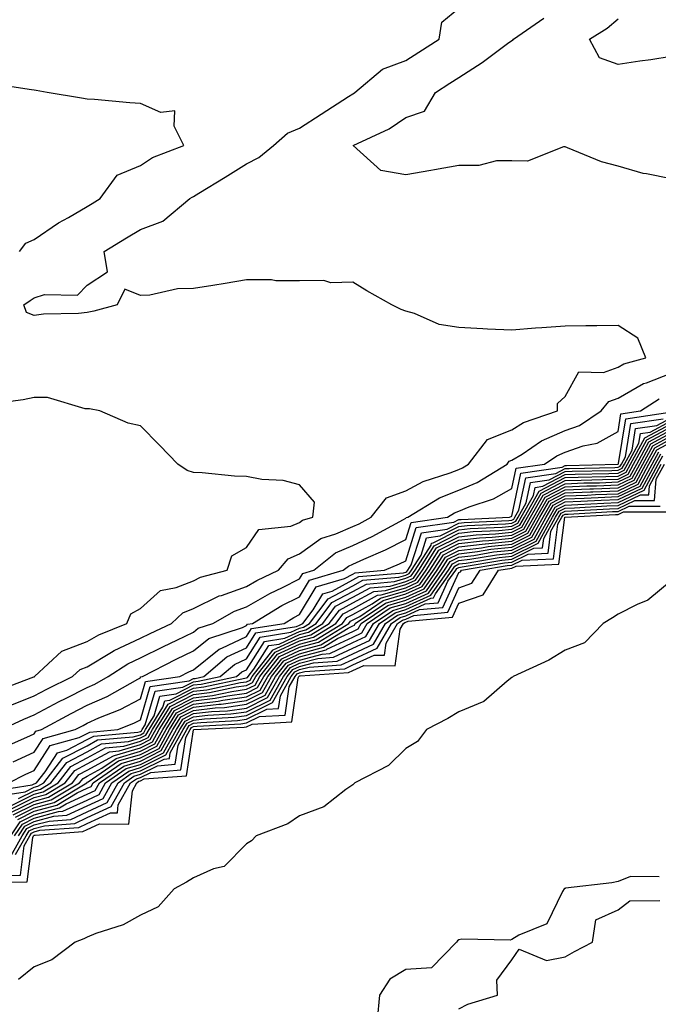
# Model space of a CAD drawing. Units: inches. Extents: x 897203 to 899843, y 7245098 to 7247738.
# Drawn here: x 899465 to 899586, y 7247370 to 7247556 of the extents above; entities that cross this region are included whole.
import ezdxf

# ---------------------------------------------------------------- set-up
doc = ezdxf.new("R2010")
doc.units = ezdxf.units.IN
doc.header["$MEASUREMENT"] = 0
doc.layers.add('Contour_89727245', color=7, linetype='Continuous', true_color=0x82652c)

msp = doc.modelspace()

# ---------------------------------------------------------------- linework, layer by layer
at = {"layer": 'Contour_89727245'}
for points in [[(899463.52, 7247426.45, 3314), (899468.05, 7247428.3, 3314), (899470.41, 7247429.56, 3314), (899475.27, 7247431.92, 3314), (899476.71, 7247433.26, 3314), (899478.05, 7247433.77, 3314), (899482.63, 7247436.5, 3314), (899483.14, 7247436.83, 3314), (899488.05, 7247439.12, 3314), (899489.91, 7247440.05, 3314), (899493.89, 7247441.92, 3314), (899496.04, 7247443.93, 3314), (899498.05, 7247444.74, 3314), (899502.88, 7247447.09, 3314), (899503.34, 7247447.2, 3314), (899508.05, 7247448.89, 3314), (899509.97, 7247450, 3314), (899514.08, 7247451.92, 3314), (899515.89, 7247454.08, 3314), (899518.05, 7247455, 3314), (899522.04, 7247457.93, 3314), (899524.89, 7247458.77, 3314), (899528.05, 7247460.14, 3314), (899529.27, 7247460.7, 3314), (899531.52, 7247461.92, 3314), (899534.43, 7247465.54, 3314), (899538.05, 7247466.91, 3314), (899541.31, 7247468.66, 3314), (899546.39, 7247470.26, 3314), (899548.05, 7247470.93, 3314), (899548.75, 7247471.23, 3314), (899549.87, 7247471.92, 3314), (899553.44, 7247476.53, 3314), (899558.05, 7247478.39, 3314), (899560.23, 7247479.73, 3314), (899566.65, 7247481.92, 3314), (899566.61, 7247483.36, 3314), (899568.05, 7247484.67, 3314), (899570.66, 7247489.31, 3314), (899575.28, 7247489.15, 3314), (899578.05, 7247490.18, 3314), (899579.15, 7247490.82, 3314), (899583.26, 7247491.92, 3314), (899581.75, 7247495.62, 3314), (899578.05, 7247498.01, 3314), (899574.06, 7247497.93, 3314), (899571.98, 7247497.98, 3314), (899568.05, 7247497.89, 3314), (899563.67, 7247497.55, 3314), (899562.46, 7247497.51, 3314), (899558.05, 7247497.13, 3314), (899553.46, 7247497.32, 3314), (899552.57, 7247497.4, 3314), (899548.05, 7247497.61, 3314), (899544.36, 7247498.23, 3314), (899539.69, 7247500.28, 3314), (899538.05, 7247500.72, 3314), (899537.15, 7247501.01, 3314), (899535.4, 7247501.92, 3314), (899530.69, 7247504.56, 3314), (899528.05, 7247506.17, 3314), (899523.94, 7247506.03, 3314), (899522.64, 7247506.51, 3314), (899518.05, 7247506.44, 3314), (899513.55, 7247506.42, 3314), (899512.76, 7247506.64, 3314), (899508.05, 7247506.63, 3314), (899504.05, 7247505.92, 3314), (899501.7, 7247505.57, 3314), (899498.05, 7247504.96, 3314), (899495.06, 7247504.91, 3314), (899489.85, 7247503.72, 3314), (899488.05, 7247503.67, 3314), (899485.12, 7247504.85, 3314), (899483.69, 7247501.92, 3314), (899479.26, 7247500.71, 3314), (899478.05, 7247500.46, 3314), (899476.4, 7247500.27, 3314), (899469.81, 7247500.16, 3314), (899468.05, 7247499.89, 3314), (899466.57, 7247500.44, 3314), (899466.08, 7247501.92, 3314), (899467.27, 7247502.7, 3314), (899468.05, 7247503.23, 3314), (899469.99, 7247503.86, 3314), (899476.22, 7247503.75, 3314), (899478.05, 7247505.63, 3314), (899481.83, 7247508.14, 3314), (899481.22, 7247511.92, 3314), (899485.44, 7247514.53, 3314), (899488.05, 7247516.11, 3314), (899492.29, 7247517.68, 3314), (899497.39, 7247521.92, 3314), (899497.78, 7247522.19, 3314), (899498.05, 7247522.32, 3314), (899499.09, 7247522.96, 3314), (899504, 7247525.97, 3314), (899508.05, 7247528.46, 3314), (899510.34, 7247529.63, 3314), (899513.13, 7247531.92, 3314), (899515.76, 7247534.21, 3314), (899518.05, 7247535.16, 3314), (899522.13, 7247537.84, 3314), (899527.27, 7247541.14, 3314), (899528.05, 7247541.65, 3314), (899528.23, 7247541.73, 3314), (899528.48, 7247541.92, 3314), (899533.69, 7247546.29, 3314), (899538.05, 7247547.91, 3314), (899540.49, 7247549.48, 3314), (899544.31, 7247551.92, 3314), (899544.82, 7247555.15, 3314), (899548.05, 7247557.74, 3314)], [(899588.05, 7247525.62, 3313), (899583.37, 7247526.6, 3313), (899582.79, 7247526.66, 3313), (899578.05, 7247527.99, 3313), (899574.95, 7247528.81, 3313), (899568.49, 7247531.48, 3313), (899568.05, 7247531.63, 3313), (899567.77, 7247531.64, 3313), (899561.01, 7247528.96, 3313), (899558.05, 7247529.03, 3313), (899555.16, 7247529.03, 3313), (899551.84, 7247528.13, 3313), (899548.05, 7247528.13, 3313), (899543.46, 7247527.32, 3313), (899542.76, 7247527.2, 3313), (899538.05, 7247526.37, 3313), (899533.34, 7247527.21, 3313), (899528.15, 7247531.92, 3313), (899534.91, 7247535.06, 3313), (899538.05, 7247537.17, 3313), (899541.59, 7247538.38, 3313), (899543.66, 7247541.92, 3313), (899546.33, 7247543.64, 3313), (899548.05, 7247544.74, 3313), (899552.42, 7247547.55, 3313), (899557.23, 7247551.1, 3313), (899558.05, 7247551.7, 3313), (899558.22, 7247551.74, 3313), (899558.34, 7247551.92, 3313), (899564.08, 7247555.88, 3313)], [(899588.05, 7247548.65, 3312), (899584.2, 7247548.07, 3312), (899582.17, 7247547.8, 3312), (899578.05, 7247547.15, 3312), (899574.54, 7247548.41, 3312), (899572.67, 7247551.92, 3312), (899575.98, 7247553.99, 3312), (899578.05, 7247555.76, 3312)], [(899465.26, 7247511.92, 3315), (899466.44, 7247513.53, 3315), (899468.05, 7247514.21, 3315), (899472.62, 7247517.35, 3315), (899474.51, 7247518.38, 3315), (899478.05, 7247520.43, 3315), (899478.97, 7247520.99, 3315), (899480.5, 7247521.92, 3315), (899483.66, 7247526.31, 3315), (899488.05, 7247528.16, 3315), (899490.32, 7247529.65, 3315), (899496.23, 7247531.92, 3315), (899494.39, 7247535.58, 3315), (899494.56, 7247538.42, 3315), (899491.87, 7247538.1, 3315), (899488.05, 7247539.84, 3315), (899486.08, 7247539.96, 3315), (899479.42, 7247540.54, 3315), (899478.05, 7247540.63, 3315), (899476.94, 7247540.81, 3315), (899470.47, 7247541.92, 3315), (899468.41, 7247542.28, 3315), (899468.05, 7247542.34, 3315), (899467.55, 7247542.42, 3315), (899459.71, 7247543.58, 3315)], [(899461.91, 7247421.92, 3313), (899466.07, 7247423.9, 3313), (899468.05, 7247424.71, 3313), (899472.75, 7247427.22, 3313), (899473.92, 7247427.8, 3313), (899478.05, 7247429.87, 3313), (899479.47, 7247430.5, 3313), (899481.98, 7247431.92, 3313), (899485.67, 7247434.3, 3313), (899488.05, 7247435.42, 3313), (899492.38, 7247437.59, 3313), (899494.91, 7247438.78, 3313), (899498.05, 7247440.29, 3313), (899498.96, 7247441.01, 3313), (899501.68, 7247441.92, 3313), (899505.76, 7247444.21, 3313), (899508.05, 7247445.04, 3313), (899512.42, 7247447.55, 3313), (899514.8, 7247448.67, 3313), (899518.05, 7247450.3, 3313), (899518.66, 7247451.3, 3313), (899520.73, 7247451.92, 3313), (899524.79, 7247455.18, 3313), (899528.05, 7247456.6, 3313), (899531.7, 7247458.27, 3313), (899537.63, 7247461.5, 3313), (899538.05, 7247461.71, 3313), (899538.1, 7247461.87, 3313), (899538.43, 7247461.92, 3313), (899544.43, 7247465.54, 3313), (899548.05, 7247466.99, 3313), (899551.52, 7247468.44, 3313), (899557.12, 7247471.92, 3313), (899557.53, 7247472.45, 3313), (899558.05, 7247472.65, 3313), (899559.95, 7247473.82, 3313), (899563.64, 7247476.32, 3313), (899568.05, 7247478.25, 3313), (899570.78, 7247479.2, 3313), (899574.88, 7247481.92, 3313), (899576.28, 7247483.7, 3313), (899578.05, 7247484.36, 3313), (899582.86, 7247487.11, 3313), (899583.37, 7247487.24, 3313), (899588.05, 7247489.05, 3313)], [(899460.82, 7247429.15, 3315), (899467.99, 7247431.85, 3315), (899468.05, 7247431.88, 3315), (899468.07, 7247431.89, 3315), (899468.12, 7247431.92, 3315), (899473.26, 7247436.71, 3315), (899478.05, 7247438.5, 3315), (899480.19, 7247439.78, 3315), (899485.52, 7247441.92, 3315), (899486.24, 7247443.73, 3315), (899488.05, 7247444.75, 3315), (899491.84, 7247448.13, 3315), (899494.78, 7247448.66, 3315), (899498.05, 7247449.97, 3315), (899499.36, 7247450.61, 3315), (899504.39, 7247451.92, 3315), (899505.29, 7247454.67, 3315), (899508.05, 7247456.24, 3315), (899510.39, 7247459.58, 3315), (899516.38, 7247460.24, 3315), (899518.05, 7247460.95, 3315), (899518.61, 7247461.36, 3315), (899520.51, 7247461.92, 3315), (899520.85, 7247464.72, 3315), (899518.05, 7247467.99, 3315), (899514.93, 7247468.8, 3315), (899510.94, 7247469.03, 3315), (899508.05, 7247469.58, 3315), (899505.75, 7247469.62, 3315), (899499.68, 7247470.29, 3315), (899498.05, 7247470.33, 3315), (899496.86, 7247470.73, 3315), (899495.12, 7247471.92, 3315), (899491.63, 7247475.5, 3315), (899488.05, 7247479.12, 3315), (899485.77, 7247479.64, 3315), (899480.4, 7247481.92, 3315), (899478.47, 7247482.35, 3315), (899478.05, 7247482.31, 3315), (899477.66, 7247482.31, 3315), (899470.58, 7247484.45, 3315), (899468.05, 7247484.43, 3315), (899465.96, 7247484.01, 3315), (899459.25, 7247483.12, 3315)], [(899461.69, 7247418.28, 3312), (899466.63, 7247420.49, 3312), (899468.05, 7247421.16, 3312), (899468.35, 7247421.62, 3312), (899469.45, 7247421.92, 3312), (899475, 7247424.97, 3312), (899478.05, 7247426.5, 3312), (899481.79, 7247428.18, 3312), (899487.58, 7247431.44, 3312), (899488.05, 7247431.7, 3312), (899488.1, 7247431.87, 3312), (899488.45, 7247431.92, 3312), (899494.79, 7247435.18, 3312), (899498.05, 7247436.75, 3312), (899500.93, 7247439.05, 3312), (899507.3, 7247441.17, 3312), (899508.05, 7247441.52, 3312), (899508.2, 7247441.76, 3312), (899509.18, 7247441.92, 3312), (899514.71, 7247445.27, 3312), (899518.05, 7247446.94, 3312), (899519.92, 7247450.05, 3312), (899526.26, 7247451.92, 3312), (899527.25, 7247452.71, 3312), (899528.05, 7247453.06, 3312), (899530.15, 7247454.02, 3312), (899534.22, 7247455.75, 3312), (899538.05, 7247457.72, 3312), (899539.07, 7247460.9, 3312), (899545.9, 7247461.92, 3312), (899547.24, 7247462.73, 3312), (899548.05, 7247463.05, 3312), (899550, 7247463.87, 3312), (899554.57, 7247465.41, 3312), (899558.05, 7247467.35, 3312), (899558.84, 7247471.14, 3312), (899564.18, 7247471.92, 3312), (899566.48, 7247473.48, 3312), (899568.05, 7247474.17, 3312), (899571.49, 7247475.36, 3312), (899574.11, 7247475.86, 3312), (899578.05, 7247478.07, 3312), (899578.59, 7247481.38, 3312), (899582.24, 7247481.92, 3312), (899585.76, 7247484.21, 3312)], [(899464.1, 7247415.88, 3311), (899468.05, 7247417.7, 3311), (899469.71, 7247420.27, 3311), (899475.77, 7247421.92, 3311), (899477.24, 7247422.73, 3311), (899478.05, 7247423.13, 3311), (899480.25, 7247424.12, 3311), (899484.24, 7247425.73, 3311), (899488.05, 7247427.74, 3311), (899489.01, 7247430.96, 3311), (899495.48, 7247431.92, 3311), (899497.18, 7247432.79, 3311), (899498.05, 7247433.21, 3311), (899502.89, 7247437.08, 3311), (899503.37, 7247437.23, 3311), (899508.05, 7247439.44, 3311), (899509.01, 7247440.96, 3311), (899515.11, 7247441.92, 3311), (899516.94, 7247443.03, 3311), (899518.05, 7247443.59, 3311), (899521.18, 7247448.79, 3311), (899526.48, 7247450.35, 3311), (899528.05, 7247451.19, 3311), (899528.53, 7247451.44, 3311), (899534.05, 7247451.92, 3311), (899536.86, 7247453.11, 3311), (899538.05, 7247453.73, 3311), (899540.03, 7247459.95, 3311), (899547.13, 7247460.99, 3311), (899548.05, 7247461.46, 3311), (899548.46, 7247461.51, 3311), (899557.59, 7247461.92, 3311), (899557.93, 7247462.04, 3311), (899558.05, 7247462.1, 3311), (899559.73, 7247470.23, 3311), (899567.51, 7247471.37, 3311), (899568.05, 7247471.67, 3311), (899568.3, 7247471.68, 3311), (899578.01, 7247471.88, 3311), (899578.05, 7247471.88, 3311), (899578.07, 7247471.89, 3311), (899578.09, 7247471.92, 3311), (899578.14, 7247472.01, 3311), (899579.51, 7247480.46, 3311), (899587.81, 7247481.68, 3311)], [(899459.69, 7247410.28, 3309), (899467.63, 7247411.5, 3309), (899468.05, 7247411.71, 3309), (899468.22, 7247411.75, 3309), (899468.49, 7247411.92, 3309), (899470.09, 7247413.96, 3309), (899472.41, 7247417.55, 3309), (899474.17, 7247418.03, 3309), (899478.05, 7247420.04, 3309), (899479.26, 7247420.71, 3309), (899487.58, 7247421.45, 3309), (899488.05, 7247421.59, 3309), (899488.27, 7247421.71, 3309), (899488.39, 7247421.92, 3309), (899488.94, 7247422.81, 3309), (899490.83, 7247429.14, 3309), (899496.05, 7247429.92, 3309), (899498.05, 7247430.93, 3309), (899498.93, 7247431.04, 3309), (899503.09, 7247431.92, 3309), (899505.77, 7247434.2, 3309), (899508.05, 7247435.27, 3309), (899510.62, 7247439.35, 3309), (899516.39, 7247440.26, 3309), (899518.05, 7247441.02, 3309), (899518.76, 7247441.21, 3309), (899519.91, 7247441.92, 3309), (899523.42, 7247446.55, 3309), (899528.05, 7247449.02, 3309), (899529.93, 7247450.04, 3309), (899536.76, 7247450.62, 3309), (899538.05, 7247451, 3309), (899538.68, 7247451.3, 3309), (899539.12, 7247451.92, 3309), (899540.94, 7247454.8, 3309), (899541.96, 7247458.01, 3309), (899544.52, 7247458.39, 3309), (899548.05, 7247460.18, 3309), (899549.61, 7247460.36, 3309), (899556.81, 7247460.68, 3309), (899558.05, 7247460.81, 3309), (899558.8, 7247461.18, 3309), (899559.21, 7247461.92, 3309), (899560.75, 7247464.62, 3309), (899561.54, 7247468.43, 3309), (899565.09, 7247468.95, 3309), (899568.05, 7247470.51, 3309), (899569.4, 7247470.57, 3309), (899576.86, 7247470.73, 3309), (899578.05, 7247470.77, 3309), (899578.83, 7247471.15, 3309), (899579.25, 7247471.92, 3309), (899580.7, 7247474.57, 3309), (899581.35, 7247478.62, 3309), (899585.34, 7247479.21, 3309), (899588.05, 7247480.66, 3309)], [(899460.63, 7247409.34, 3308), (899466.35, 7247410.22, 3308), (899468.05, 7247411.06, 3308), (899468.72, 7247411.25, 3308), (899469.84, 7247411.92, 3308), (899473.45, 7247416.52, 3308), (899478.05, 7247418.89, 3308), (899480, 7247419.97, 3308), (899486.7, 7247420.56, 3308), (899488.05, 7247420.97, 3308), (899488.68, 7247421.29, 3308), (899489.04, 7247421.92, 3308), (899490.62, 7247424.49, 3308), (899491.74, 7247428.23, 3308), (899494.82, 7247428.69, 3308), (899498.05, 7247430.34, 3308), (899499.47, 7247430.5, 3308), (899506.18, 7247431.92, 3308), (899507.19, 7247432.78, 3308), (899508.05, 7247433.19, 3308), (899511.42, 7247438.54, 3308), (899515.28, 7247439.16, 3308), (899518.05, 7247440.42, 3308), (899519.23, 7247440.74, 3308), (899521.15, 7247441.92, 3308), (899524.12, 7247445.85, 3308), (899528.05, 7247447.95, 3308), (899530.63, 7247449.33, 3308), (899535.92, 7247449.79, 3308), (899538.05, 7247450.42, 3308), (899539.09, 7247450.88, 3308), (899539.82, 7247451.92, 3308), (899542.8, 7247456.67, 3308), (899542.92, 7247457.05, 3308), (899543.23, 7247457.1, 3308), (899548.05, 7247459.54, 3308), (899550.19, 7247459.78, 3308), (899556.18, 7247460.05, 3308), (899558.05, 7247460.24, 3308), (899559.17, 7247460.8, 3308), (899559.8, 7247461.92, 3308), (899562.12, 7247465.98, 3308), (899562.44, 7247467.54, 3308), (899563.88, 7247467.74, 3308), (899568.05, 7247469.95, 3308), (899569.95, 7247470.02, 3308), (899576.28, 7247470.15, 3308), (899578.05, 7247470.22, 3308), (899579.2, 7247470.77, 3308), (899579.83, 7247471.92, 3308), (899581.97, 7247475.85, 3308), (899582.27, 7247477.7, 3308), (899584.09, 7247477.96, 3308), (899588.05, 7247480.08, 3308)], [(899463.28, 7247411.92, 3310), (899466.46, 7247413.51, 3310), (899468.05, 7247414.25, 3310), (899471.06, 7247418.91, 3310), (899476.54, 7247420.41, 3310), (899478.05, 7247421.19, 3310), (899478.52, 7247421.45, 3310), (899483.8, 7247421.92, 3310), (899486.83, 7247423.14, 3310), (899488.05, 7247423.79, 3310), (899489.92, 7247430.05, 3310), (899497.27, 7247431.14, 3310), (899498.05, 7247431.54, 3310), (899498.39, 7247431.58, 3310), (899500.01, 7247431.92, 3310), (899504.35, 7247435.61, 3310), (899508.05, 7247437.35, 3310), (899509.81, 7247440.15, 3310), (899517.49, 7247441.36, 3310), (899518.05, 7247441.62, 3310), (899518.29, 7247441.69, 3310), (899518.67, 7247441.92, 3310), (899520.62, 7247444.49, 3310), (899522.45, 7247447.52, 3310), (899524.15, 7247448.02, 3310), (899528.05, 7247450.1, 3310), (899529.23, 7247450.74, 3310), (899537.59, 7247451.46, 3310), (899538.05, 7247451.6, 3310), (899538.27, 7247451.7, 3310), (899538.43, 7247451.92, 3310), (899539.07, 7247452.95, 3310), (899540.99, 7247458.98, 3310), (899545.82, 7247459.69, 3310), (899548.05, 7247460.82, 3310), (899549.04, 7247460.93, 3310), (899557.44, 7247461.31, 3310), (899558.05, 7247461.37, 3310), (899558.42, 7247461.56, 3310), (899558.62, 7247461.92, 3310), (899559.37, 7247463.25, 3310), (899560.64, 7247469.33, 3310), (899566.3, 7247470.16, 3310), (899568.05, 7247471.09, 3310), (899568.85, 7247471.12, 3310), (899577.43, 7247471.3, 3310), (899578.05, 7247471.32, 3310), (899578.45, 7247471.52, 3310), (899578.67, 7247471.92, 3310), (899579.42, 7247473.29, 3310), (899580.43, 7247479.54, 3310), (899586.57, 7247480.45, 3310)], [(899465.06, 7247408.93, 3307), (899468.05, 7247410.42, 3307), (899469.23, 7247410.74, 3307), (899471.19, 7247411.92, 3307), (899474.21, 7247415.76, 3307), (899478.05, 7247417.74, 3307), (899480.75, 7247419.22, 3307), (899485.81, 7247419.68, 3307), (899488.05, 7247420.35, 3307), (899489.09, 7247420.88, 3307), (899489.68, 7247421.92, 3307), (899492.3, 7247426.18, 3307), (899492.64, 7247427.32, 3307), (899493.59, 7247427.47, 3307), (899498.05, 7247429.73, 3307), (899500, 7247429.97, 3307), (899507.73, 7247431.6, 3307), (899508.05, 7247431.65, 3307), (899508.24, 7247431.73, 3307), (899508.34, 7247431.92, 3307), (899509.44, 7247433.32, 3307), (899512.23, 7247437.74, 3307), (899514.18, 7247438.04, 3307), (899518.05, 7247439.82, 3307), (899519.71, 7247440.26, 3307), (899522.39, 7247441.92, 3307), (899524.83, 7247445.14, 3307), (899528.05, 7247446.86, 3307), (899531.34, 7247448.63, 3307), (899535.09, 7247448.95, 3307), (899538.05, 7247449.83, 3307), (899539.49, 7247450.47, 3307), (899540.51, 7247451.92, 3307), (899543.42, 7247456.55, 3307), (899548.05, 7247458.89, 3307), (899550.76, 7247459.21, 3307), (899555.55, 7247459.42, 3307), (899558.05, 7247459.67, 3307), (899559.55, 7247460.42, 3307), (899560.39, 7247461.92, 3307), (899563.17, 7247466.8, 3307), (899568.05, 7247469.37, 3307), (899570.51, 7247469.47, 3307), (899575.71, 7247469.58, 3307), (899578.05, 7247469.66, 3307), (899579.58, 7247470.4, 3307), (899580.4, 7247471.92, 3307), (899583.11, 7247476.86, 3307), (899588.05, 7247479.51, 3307)], [(899463.24, 7247406.73, 3305), (899468.05, 7247409.13, 3305), (899470.25, 7247409.72, 3305), (899473.9, 7247411.92, 3305), (899475.72, 7247414.24, 3305), (899478.05, 7247415.45, 3305), (899482.22, 7247417.75, 3305), (899484.04, 7247417.91, 3305), (899488.05, 7247419.11, 3305), (899489.92, 7247420.05, 3305), (899490.96, 7247421.92, 3305), (899493.67, 7247426.3, 3305), (899498.05, 7247428.53, 3305), (899501.07, 7247428.89, 3305), (899506.08, 7247429.95, 3305), (899508.05, 7247430.23, 3305), (899509.18, 7247430.79, 3305), (899509.82, 7247431.92, 3305), (899513.46, 7247436.52, 3305), (899518.05, 7247438.62, 3305), (899520.65, 7247439.32, 3305), (899524.87, 7247441.92, 3305), (899526.24, 7247443.73, 3305), (899528.05, 7247444.69, 3305), (899532.74, 7247447.22, 3305), (899533.41, 7247447.28, 3305), (899538.05, 7247448.65, 3305), (899540.31, 7247449.66, 3305), (899541.9, 7247451.92, 3305), (899544.27, 7247455.7, 3305), (899548.05, 7247457.61, 3305), (899551.91, 7247458.05, 3305), (899554.3, 7247458.16, 3305), (899558.05, 7247458.55, 3305), (899560.31, 7247459.66, 3305), (899561.57, 7247461.92, 3305), (899563.92, 7247466.05, 3305), (899568.05, 7247468.23, 3305), (899571.61, 7247468.37, 3305), (899574.55, 7247468.42, 3305), (899578.05, 7247468.55, 3305), (899580.33, 7247469.64, 3305), (899581.56, 7247471.92, 3305), (899583.86, 7247476.12, 3305), (899588.05, 7247478.37, 3305)], [(899463.67, 7247406.3, 3304), (899468.05, 7247408.48, 3304), (899470.76, 7247409.21, 3304), (899475.25, 7247411.92, 3304), (899476.48, 7247413.49, 3304), (899478.05, 7247414.3, 3304), (899482.96, 7247417.01, 3304), (899483.15, 7247417.03, 3304), (899488.05, 7247418.48, 3304), (899490.34, 7247419.63, 3304), (899491.61, 7247421.92, 3304), (899494.07, 7247425.9, 3304), (899498.05, 7247427.93, 3304), (899501.61, 7247428.36, 3304), (899505.26, 7247429.13, 3304), (899508.05, 7247429.53, 3304), (899509.66, 7247430.32, 3304), (899510.55, 7247431.92, 3304), (899513.87, 7247436.1, 3304), (899518.05, 7247438.01, 3304), (899521.13, 7247438.84, 3304), (899526.11, 7247441.92, 3304), (899526.95, 7247443.02, 3304), (899528.05, 7247443.61, 3304), (899531.72, 7247445.59, 3304), (899533.31, 7247446.67, 3304), (899538.05, 7247448.05, 3304), (899540.71, 7247449.26, 3304), (899542.6, 7247451.92, 3304), (899544.7, 7247455.27, 3304), (899548.05, 7247456.97, 3304), (899552.49, 7247457.48, 3304), (899553.67, 7247457.54, 3304), (899558.05, 7247457.98, 3304), (899560.69, 7247459.28, 3304), (899562.15, 7247461.92, 3304), (899564.3, 7247465.67, 3304), (899568.05, 7247467.65, 3304), (899572.16, 7247467.81, 3304), (899573.98, 7247467.85, 3304), (899578.05, 7247468, 3304), (899580.7, 7247469.27, 3304), (899582.14, 7247471.92, 3304), (899584.23, 7247475.74, 3304), (899588.05, 7247477.79, 3304)], [(899463.78, 7247407.65, 3306), (899468.05, 7247409.77, 3306), (899469.74, 7247410.23, 3306), (899472.55, 7247411.92, 3306), (899474.96, 7247415.01, 3306), (899478.05, 7247416.6, 3306), (899481.48, 7247418.48, 3306), (899484.92, 7247418.8, 3306), (899488.05, 7247419.73, 3306), (899489.51, 7247420.46, 3306), (899490.32, 7247421.92, 3306), (899493.27, 7247426.7, 3306), (899498.05, 7247429.14, 3306), (899500.54, 7247429.43, 3306), (899506.9, 7247430.78, 3306), (899508.05, 7247430.93, 3306), (899508.71, 7247431.26, 3306), (899509.08, 7247431.92, 3306), (899512.99, 7247436.86, 3306), (899513.04, 7247436.93, 3306), (899513.07, 7247436.94, 3306), (899518.05, 7247439.21, 3306), (899520.18, 7247439.79, 3306), (899523.63, 7247441.92, 3306), (899525.54, 7247444.43, 3306), (899528.05, 7247445.78, 3306), (899532.04, 7247447.93, 3306), (899534.25, 7247448.12, 3306), (899538.05, 7247449.23, 3306), (899539.9, 7247450.07, 3306), (899541.21, 7247451.92, 3306), (899543.85, 7247456.13, 3306), (899548.05, 7247458.25, 3306), (899551.34, 7247458.63, 3306), (899554.92, 7247458.8, 3306), (899558.05, 7247459.11, 3306), (899559.93, 7247460.04, 3306), (899560.97, 7247461.92, 3306), (899563.54, 7247466.42, 3306), (899568.05, 7247468.8, 3306), (899571.06, 7247468.91, 3306), (899575.13, 7247469, 3306), (899578.05, 7247469.11, 3306), (899579.95, 7247470.02, 3306), (899580.98, 7247471.92, 3306), (899583.48, 7247476.49, 3306), (899588.05, 7247478.94, 3306)], [(899464.1, 7247405.88, 3303), (899468.05, 7247407.84, 3303), (899471.27, 7247408.7, 3303), (899476.6, 7247411.92, 3303), (899477.24, 7247412.73, 3303), (899478.05, 7247413.15, 3303), (899480.79, 7247414.66, 3303), (899483.47, 7247416.5, 3303), (899488.05, 7247417.87, 3303), (899490.75, 7247419.22, 3303), (899492.25, 7247421.92, 3303), (899494.47, 7247425.5, 3303), (899498.05, 7247427.33, 3303), (899502.15, 7247427.82, 3303), (899504.44, 7247428.31, 3303), (899508.05, 7247428.81, 3303), (899510.13, 7247429.84, 3303), (899511.29, 7247431.92, 3303), (899514.28, 7247435.69, 3303), (899518.05, 7247437.42, 3303), (899521.59, 7247438.38, 3303), (899527.35, 7247441.92, 3303), (899527.65, 7247442.32, 3303), (899529.38, 7247443.25, 3303), (899533.76, 7247446.21, 3303), (899538.05, 7247447.47, 3303), (899541.12, 7247448.85, 3303), (899543.29, 7247451.92, 3303), (899545.13, 7247454.85, 3303), (899548.05, 7247456.32, 3303), (899553.03, 7247456.9, 3303), (899553.06, 7247456.91, 3303), (899558.05, 7247457.42, 3303), (899561.07, 7247458.9, 3303), (899562.74, 7247461.92, 3303), (899564.67, 7247465.3, 3303), (899568.05, 7247467.08, 3303), (899572.71, 7247467.26, 3303), (899573.41, 7247467.27, 3303), (899578.05, 7247467.45, 3303), (899581.08, 7247468.89, 3303), (899582.72, 7247471.92, 3303), (899584.6, 7247475.37, 3303), (899588.05, 7247477.21, 3303)], [(899464.53, 7247405.45, 3302), (899468.05, 7247407.19, 3302), (899471.78, 7247408.19, 3302), (899477.95, 7247411.92, 3302), (899478, 7247411.98, 3302), (899478.05, 7247412, 3302), (899478.23, 7247412.11, 3302), (899483.95, 7247416.02, 3302), (899488.05, 7247417.24, 3302), (899491.16, 7247418.8, 3302), (899492.9, 7247421.92, 3302), (899494.87, 7247425.1, 3302), (899498.05, 7247426.72, 3302), (899502.68, 7247427.28, 3302), (899503.61, 7247427.49, 3302), (899508.05, 7247428.11, 3302), (899510.6, 7247429.37, 3302), (899512.03, 7247431.92, 3302), (899514.69, 7247435.28, 3302), (899518.05, 7247436.81, 3302), (899522.07, 7247437.9, 3302), (899527.19, 7247441.05, 3302), (899528.05, 7247441.46, 3302), (899528.36, 7247441.61, 3302), (899528.54, 7247441.92, 3302), (899534.22, 7247445.75, 3302), (899538.05, 7247446.88, 3302), (899541.52, 7247448.44, 3302), (899543.98, 7247451.92, 3302), (899545.55, 7247454.42, 3302), (899548.05, 7247455.68, 3302), (899552.3, 7247456.18, 3302), (899553.58, 7247456.39, 3302), (899558.05, 7247456.85, 3302), (899561.45, 7247458.52, 3302), (899563.33, 7247461.92, 3302), (899565.05, 7247464.93, 3302), (899568.05, 7247466.51, 3302), (899572.82, 7247466.7, 3302), (899573.26, 7247466.71, 3302), (899578.05, 7247466.89, 3302), (899581.45, 7247468.52, 3302), (899583.29, 7247471.92, 3302), (899584.97, 7247475, 3302), (899588.05, 7247476.65, 3302)], [(899464.96, 7247405.01, 3301), (899468.05, 7247406.55, 3301), (899472.28, 7247407.68, 3301), (899476.14, 7247410.01, 3301), (899478.05, 7247410.89, 3301), (899478.75, 7247411.22, 3301), (899479.14, 7247411.92, 3301), (899484.43, 7247415.54, 3301), (899488.05, 7247416.62, 3301), (899491.58, 7247418.39, 3301), (899493.54, 7247421.92, 3301), (899495.26, 7247424.7, 3301), (899498.05, 7247426.13, 3301), (899502.84, 7247426.71, 3301), (899503.25, 7247426.72, 3301), (899508.05, 7247427.41, 3301), (899511.08, 7247428.89, 3301), (899512.77, 7247431.92, 3301), (899515.1, 7247434.87, 3301), (899518.05, 7247436.22, 3301), (899522.54, 7247437.43, 3301), (899525.19, 7247439.06, 3301), (899528.05, 7247440.42, 3301), (899529.09, 7247440.88, 3301), (899529.67, 7247441.92, 3301), (899534.68, 7247445.3, 3301), (899538.05, 7247446.29, 3301), (899541.93, 7247448.04, 3301), (899544.68, 7247451.92, 3301), (899545.98, 7247453.99, 3301), (899548.05, 7247455.04, 3301), (899551.58, 7247455.45, 3301), (899554.09, 7247455.88, 3301), (899558.05, 7247456.29, 3301), (899561.82, 7247458.14, 3301), (899563.92, 7247461.92, 3301), (899565.42, 7247464.55, 3301), (899568.05, 7247465.93, 3301), (899572.22, 7247466.1, 3301), (899573.79, 7247466.18, 3301), (899578.05, 7247466.34, 3301), (899581.82, 7247468.14, 3301), (899583.87, 7247471.92, 3301), (899585.35, 7247474.63, 3301), (899588.05, 7247476.07, 3301)], [(899463.64, 7247401.92, 3300), (899465.39, 7247404.58, 3300), (899468.05, 7247405.9, 3300), (899472.8, 7247407.17, 3300), (899474.08, 7247407.96, 3300), (899478.05, 7247409.78, 3300), (899479.51, 7247410.46, 3300), (899480.32, 7247411.92, 3300), (899484.91, 7247415.06, 3300), (899488.05, 7247416, 3300), (899491.99, 7247417.98, 3300), (899494.19, 7247421.92, 3300), (899495.66, 7247424.31, 3300), (899498.05, 7247425.52, 3300), (899502.15, 7247426.02, 3300), (899503.87, 7247426.11, 3300), (899508.05, 7247426.7, 3300), (899511.55, 7247428.42, 3300), (899513.5, 7247431.92, 3300), (899515.52, 7247434.46, 3300), (899518.05, 7247435.61, 3300), (899523.02, 7247436.96, 3300), (899523.2, 7247437.07, 3300), (899528.05, 7247439.36, 3300), (899529.8, 7247440.16, 3300), (899530.8, 7247441.92, 3300), (899535.13, 7247444.84, 3300), (899538.05, 7247445.7, 3300), (899542.33, 7247447.63, 3300), (899545.37, 7247451.92, 3300), (899546.4, 7247453.56, 3300), (899548.05, 7247454.4, 3300), (899550.85, 7247454.72, 3300), (899554.6, 7247455.37, 3300), (899558.05, 7247455.72, 3300), (899562.21, 7247457.76, 3300), (899564.51, 7247461.92, 3300), (899565.79, 7247464.18, 3300), (899568.05, 7247465.36, 3300), (899571.63, 7247465.5, 3300), (899574.32, 7247465.65, 3300), (899578.05, 7247465.79, 3300), (899582.2, 7247467.77, 3300), (899584.45, 7247471.92, 3300), (899585.72, 7247474.24, 3300)], [(899464.36, 7247401.92, 3299), (899465.82, 7247404.15, 3299), (899468.05, 7247405.26, 3299), (899472.61, 7247406.48, 3299), (899473.43, 7247406.54, 3299), (899478.05, 7247408.67, 3299), (899480.26, 7247409.7, 3299), (899481.5, 7247411.92, 3299), (899485.38, 7247414.59, 3299), (899488.05, 7247415.38, 3299), (899492.4, 7247417.56, 3299), (899494.83, 7247421.92, 3299), (899496.06, 7247423.91, 3299), (899498.05, 7247424.93, 3299), (899501.46, 7247425.34, 3299), (899504.49, 7247425.48, 3299), (899508.05, 7247425.99, 3299), (899512.02, 7247427.95, 3299), (899514.25, 7247431.92, 3299), (899515.93, 7247434.04, 3299), (899518.05, 7247435.02, 3299), (899522.29, 7247436.16, 3299), (899523.71, 7247436.26, 3299), (899528.05, 7247438.31, 3299), (899530.53, 7247439.45, 3299), (899531.94, 7247441.92, 3299), (899535.59, 7247444.38, 3299), (899538.05, 7247445.1, 3299), (899542.74, 7247447.23, 3299), (899546.07, 7247451.92, 3299), (899546.83, 7247453.14, 3299), (899548.05, 7247453.76, 3299), (899550.13, 7247454, 3299), (899555.12, 7247454.85, 3299), (899558.05, 7247455.15, 3299), (899562.59, 7247457.39, 3299), (899565.1, 7247461.92, 3299), (899566.17, 7247463.8, 3299), (899568.05, 7247464.79, 3299), (899571.03, 7247464.91, 3299), (899574.86, 7247465.11, 3299), (899578.05, 7247465.23, 3299), (899582.58, 7247467.4, 3299), (899585.03, 7247471.92, 3299), (899586.1, 7247473.87, 3299)], [(899463.01, 7247396.96, 3297), (899465.78, 7247401.92, 3297), (899466.68, 7247403.29, 3297), (899468.05, 7247403.97, 3297), (899470.85, 7247404.71, 3297), (899474.94, 7247405.03, 3297), (899478.05, 7247406.45, 3297), (899481.78, 7247408.2, 3297), (899483.85, 7247411.92, 3297), (899486.34, 7247413.63, 3297), (899488.05, 7247414.14, 3297), (899492.51, 7247416.38, 3297), (899493.51, 7247416.46, 3297), (899493.68, 7247417.55, 3297), (899496.12, 7247421.92, 3297), (899496.86, 7247423.11, 3297), (899498.05, 7247423.72, 3297), (899500.1, 7247423.97, 3297), (899505.72, 7247424.24, 3297), (899508.05, 7247424.58, 3297), (899512.97, 7247427, 3297), (899515.72, 7247431.92, 3297), (899516.75, 7247433.22, 3297), (899518.05, 7247433.81, 3297), (899520.64, 7247434.52, 3297), (899525.14, 7247434.83, 3297), (899528.05, 7247436.21, 3297), (899531.96, 7247438, 3297), (899534.2, 7247441.92, 3297), (899536.5, 7247443.47, 3297), (899538.05, 7247443.93, 3297), (899541.72, 7247445.58, 3297), (899544.16, 7247445.81, 3297), (899546, 7247449.88, 3297), (899547.45, 7247451.92, 3297), (899547.68, 7247452.28, 3297), (899548.05, 7247452.47, 3297), (899548.67, 7247452.55, 3297), (899556.14, 7247453.82, 3297), (899558.05, 7247454.02, 3297), (899562.19, 7247456.06, 3297), (899563.83, 7247456.14, 3297), (899564.07, 7247457.94, 3297), (899566.28, 7247461.92, 3297), (899566.92, 7247463.05, 3297), (899568.05, 7247463.64, 3297), (899569.84, 7247463.71, 3297), (899575.93, 7247464.04, 3297), (899578.05, 7247464.13, 3297), (899582.27, 7247466.14, 3297), (899583.84, 7247466.14, 3297), (899583.97, 7247467.85, 3297), (899586.18, 7247471.92, 3297)], [(899464.52, 7247398.39, 3296), (899466.5, 7247401.92, 3296), (899467.11, 7247402.86, 3296), (899468.05, 7247403.33, 3296), (899469.96, 7247403.83, 3296), (899475.71, 7247404.26, 3296), (899478.05, 7247405.35, 3296), (899482.53, 7247407.44, 3296), (899485.03, 7247411.92, 3296), (899486.82, 7247413.15, 3296), (899488.05, 7247413.51, 3296), (899491.26, 7247415.13, 3296), (899494.58, 7247415.39, 3296), (899495.14, 7247419.01, 3296), (899496.77, 7247421.92, 3296), (899497.25, 7247422.71, 3296), (899498.05, 7247423.12, 3296), (899499.41, 7247423.29, 3296), (899506.34, 7247423.63, 3296), (899508.05, 7247423.87, 3296), (899511.9, 7247425.77, 3296), (899514.09, 7247425.88, 3296), (899514.44, 7247428.31, 3296), (899516.46, 7247431.92, 3296), (899517.16, 7247432.81, 3296), (899518.05, 7247433.22, 3296), (899519.82, 7247433.7, 3296), (899525.85, 7247434.12, 3296), (899528.05, 7247435.15, 3296), (899532.68, 7247437.29, 3296), (899535.33, 7247441.92, 3296), (899536.96, 7247443.01, 3296), (899538.05, 7247443.34, 3296), (899540.64, 7247444.51, 3296), (899545.06, 7247444.91, 3296), (899548.05, 7247451.51, 3296), (899548.36, 7247451.62, 3296), (899548.55, 7247451.92, 3296), (899556.65, 7247453.32, 3296), (899558.05, 7247453.45, 3296), (899561.08, 7247454.95, 3296), (899564.85, 7247455.12, 3296), (899565.39, 7247459.26, 3296), (899566.87, 7247461.92, 3296), (899567.3, 7247462.67, 3296), (899568.05, 7247463.07, 3296), (899569.25, 7247463.11, 3296), (899576.46, 7247463.51, 3296), (899578.05, 7247463.57, 3296), (899581.21, 7247465.08, 3296), (899584.91, 7247465.06, 3296), (899585.24, 7247469.11, 3296), (899586.76, 7247471.92, 3296)], [(899465.07, 7247401.92, 3298), (899466.25, 7247403.72, 3298), (899468.05, 7247404.62, 3298), (899471.73, 7247405.6, 3298), (899474.19, 7247405.79, 3298), (899478.05, 7247407.56, 3298), (899481.02, 7247408.95, 3298), (899482.67, 7247411.92, 3298), (899485.86, 7247414.11, 3298), (899488.05, 7247414.76, 3298), (899492.82, 7247417.15, 3298), (899495.48, 7247421.92, 3298), (899496.46, 7247423.51, 3298), (899498.05, 7247424.32, 3298), (899500.78, 7247424.65, 3298), (899505.1, 7247424.87, 3298), (899508.05, 7247425.29, 3298), (899512.49, 7247427.48, 3298), (899514.98, 7247431.92, 3298), (899516.34, 7247433.63, 3298), (899518.05, 7247434.41, 3298), (899521.47, 7247435.34, 3298), (899524.42, 7247435.54, 3298), (899528.05, 7247437.26, 3298), (899531.24, 7247438.73, 3298), (899533.07, 7247441.92, 3298), (899536.04, 7247443.93, 3298), (899538.05, 7247444.52, 3298), (899542.79, 7247446.67, 3298), (899543.26, 7247446.71, 3298), (899543.62, 7247447.49, 3298), (899546.76, 7247451.92, 3298), (899547.26, 7247452.71, 3298), (899548.05, 7247453.11, 3298), (899549.4, 7247453.27, 3298), (899555.63, 7247454.34, 3298), (899558.05, 7247454.59, 3298), (899562.96, 7247457.01, 3298), (899565.69, 7247461.92, 3298), (899566.55, 7247463.42, 3298), (899568.05, 7247464.21, 3298), (899570.44, 7247464.3, 3298), (899575.39, 7247464.58, 3298), (899578.05, 7247464.67, 3298), (899582.95, 7247467.02, 3298), (899585.6, 7247471.92, 3298), (899586.47, 7247473.5, 3298)], [(899459.29, 7247393.15, 3294), (899466.71, 7247393.26, 3294), (899467.77, 7247401.64, 3294), (899467.93, 7247401.92, 3294), (899467.98, 7247402, 3294), (899468.05, 7247402.03, 3294), (899468.2, 7247402.08, 3294), (899477.22, 7247402.75, 3294), (899478.05, 7247403.13, 3294), (899480.32, 7247404.19, 3294), (899485.86, 7247404.11, 3294), (899486.54, 7247410.41, 3294), (899487.38, 7247411.92, 3294), (899487.78, 7247412.19, 3294), (899488.05, 7247412.27, 3294), (899488.76, 7247412.63, 3294), (899496.72, 7247413.25, 3294), (899498.05, 7247421.87, 3294), (899498.09, 7247421.87, 3294), (899498.13, 7247421.92, 3294), (899507.58, 7247422.39, 3294), (899508.05, 7247422.46, 3294), (899509.11, 7247422.98, 3294), (899516.59, 7247423.38, 3294), (899517.79, 7247431.66, 3294), (899517.93, 7247431.92, 3294), (899517.99, 7247431.99, 3294), (899518.05, 7247432.02, 3294), (899518.18, 7247432.05, 3294), (899527.28, 7247432.69, 3294), (899528.05, 7247433.05, 3294), (899530.15, 7247434.02, 3294), (899536.06, 7247433.91, 3294), (899536.99, 7247440.86, 3294), (899537.6, 7247441.92, 3294), (899537.86, 7247442.11, 3294), (899538.05, 7247442.15, 3294), (899538.48, 7247442.35, 3294), (899546.85, 7247443.12, 3294), (899548.05, 7247445.76, 3294), (899552.65, 7247447.32, 3294), (899555.54, 7247451.92, 3294), (899557.68, 7247452.29, 3294), (899558.05, 7247452.33, 3294), (899558.85, 7247452.72, 3294), (899566.88, 7247453.09, 3294), (899568.04, 7247461.91, 3294), (899568.05, 7247461.92, 3294), (899577.53, 7247462.44, 3294), (899578.05, 7247462.46, 3294), (899579.09, 7247462.96, 3294), (899587.04, 7247462.93, 3294)], [(899460.58, 7247394.45, 3295), (899465.46, 7247394.52, 3295), (899466.15, 7247400.02, 3295), (899467.21, 7247401.92, 3295), (899467.54, 7247402.43, 3295), (899468.05, 7247402.68, 3295), (899469.09, 7247402.96, 3295), (899476.46, 7247403.5, 3295), (899478.05, 7247404.23, 3295), (899482.4, 7247406.27, 3295), (899483.72, 7247406.26, 3295), (899483.88, 7247407.75, 3295), (899486.2, 7247411.92, 3295), (899487.3, 7247412.67, 3295), (899488.05, 7247412.9, 3295), (899490.01, 7247413.88, 3295), (899495.65, 7247414.32, 3295), (899496.6, 7247420.46, 3295), (899497.41, 7247421.92, 3295), (899497.65, 7247422.32, 3295), (899498.05, 7247422.52, 3295), (899498.73, 7247422.6, 3295), (899506.96, 7247423.01, 3295), (899508.05, 7247423.17, 3295), (899510.51, 7247424.37, 3295), (899515.34, 7247424.63, 3295), (899516.11, 7247429.99, 3295), (899517.2, 7247431.92, 3295), (899517.57, 7247432.4, 3295), (899518.05, 7247432.61, 3295), (899519, 7247432.87, 3295), (899526.57, 7247433.4, 3295), (899528.05, 7247434.11, 3295), (899532.09, 7247435.96, 3295), (899534.04, 7247435.93, 3295), (899534.35, 7247438.22, 3295), (899536.46, 7247441.92, 3295), (899537.41, 7247442.55, 3295), (899538.05, 7247442.75, 3295), (899539.56, 7247443.43, 3295), (899545.96, 7247444.01, 3295), (899548.05, 7247448.63, 3295), (899550.5, 7247449.47, 3295), (899552.04, 7247451.92, 3295), (899557.17, 7247452.8, 3295), (899558.05, 7247452.89, 3295), (899559.96, 7247453.83, 3295), (899565.86, 7247454.11, 3295), (899566.72, 7247460.58, 3295), (899567.45, 7247461.92, 3295), (899567.67, 7247462.3, 3295), (899568.05, 7247462.5, 3295), (899568.65, 7247462.52, 3295), (899577, 7247462.97, 3295), (899578.05, 7247463.01, 3295), (899580.14, 7247464.02, 3295), (899585.97, 7247463.99, 3295)], [(899588.05, 7247449.92, 3294), (899583.67, 7247446.3, 3294), (899581.63, 7247445.5, 3294), (899578.05, 7247443.69, 3294), (899576.99, 7247442.97, 3294), (899575.23, 7247441.92, 3294), (899571.69, 7247438.28, 3294), (899568.05, 7247436.87, 3294), (899565, 7247434.97, 3294), (899558.25, 7247431.92, 3294), (899558.16, 7247431.81, 3294), (899558.05, 7247431.74, 3294), (899557.17, 7247431.04, 3294), (899552.76, 7247427.21, 3294), (899548.05, 7247425.28, 3294), (899545.95, 7247424.03, 3294), (899541.93, 7247421.92, 3294), (899540.27, 7247419.7, 3294), (899538.05, 7247418.35, 3294), (899534.79, 7247415.18, 3294), (899528.46, 7247411.92, 3294), (899528.28, 7247411.69, 3294), (899528.05, 7247411.52, 3294), (899526.78, 7247410.65, 3294), (899522.58, 7247407.39, 3294), (899518.05, 7247405.69, 3294), (899515.81, 7247404.16, 3294), (899509.87, 7247401.92, 3294), (899509.01, 7247400.96, 3294), (899508.05, 7247400.44, 3294), (899503.81, 7247396.16, 3294), (899501.82, 7247395.7, 3294), (899498.05, 7247394.01, 3294), (899496.76, 7247393.21, 3294), (899494.42, 7247391.92, 3294), (899491.4, 7247388.57, 3294), (899488.05, 7247387.01, 3294), (899484.82, 7247385.15, 3294), (899479.64, 7247383.51, 3294), (899478.05, 7247382.86, 3294), (899477.42, 7247382.55, 3294), (899475.76, 7247381.92, 3294), (899471.39, 7247378.58, 3294), (899468.05, 7247377.28, 3294), (899465.08, 7247374.89, 3294)], [(899585.76, 7247394.21, 3295), (899580.39, 7247394.26, 3295), (899578.05, 7247393.34, 3295), (899576.88, 7247393.09, 3295), (899568.17, 7247392.05, 3295), (899568.05, 7247392.02, 3295), (899567.98, 7247391.99, 3295), (899567.89, 7247391.92, 3295), (899567.57, 7247391.44, 3295), (899564.64, 7247385.33, 3295), (899559.32, 7247383.19, 3295), (899558.05, 7247382.41, 3295), (899557.69, 7247382.28, 3295), (899548.58, 7247382.45, 3295), (899548.05, 7247382.34, 3295), (899547.8, 7247382.16, 3295), (899547.63, 7247381.92, 3295), (899542.88, 7247377.09, 3295), (899538.05, 7247376.75, 3295), (899535.04, 7247374.93, 3295), (899533.07, 7247371.92, 3295), (899532.68, 7247367.29, 3295)], [(899548.05, 7247369.38, 3295), (899549.75, 7247370.22, 3295), (899555.35, 7247371.92, 3295), (899555.2, 7247374.77, 3295), (899558.05, 7247378.55, 3295), (899559.39, 7247380.58, 3295), (899564.56, 7247378.43, 3295), (899568.05, 7247379.13, 3295), (899569.82, 7247380.15, 3295), (899573.23, 7247381.92, 3295), (899573.87, 7247386.11, 3295), (899578.05, 7247387.97, 3295), (899580.27, 7247389.7, 3295), (899585.89, 7247389.76, 3295)]]:
    msp.add_polyline3d(points, dxfattribs=at)

doc.saveas('drawing.dxf')
